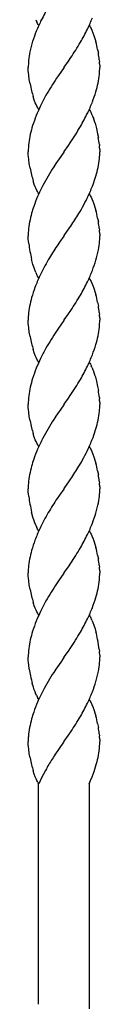
# Model space of a CAD drawing. Units: millimetres. Extents: x 0 to 8410, y 0 to 5940.
# Drawn here: x 4852 to 4869, y 3355 to 3589 of the extents above; entities that cross this region are included whole.
import ezdxf

# ---------------------------------------------------------------- set-up
doc = ezdxf.new("R2010")
doc.units = ezdxf.units.MM
doc.layers.add('YKK_A1', color=4, linetype='Continuous', lineweight=30)

msp = doc.modelspace()

# ---------------------------------------------------------------- linework, layer by layer
at = {"layer": 'YKK_A1', "linetype": 'Continuous'}
for p, q in [((4854.44, 3587.76), (4854.25, 3588.13)), ((4854.57, 3587.54), (4854.44, 3587.76)), ((4854.71, 3587.34), (4854.57, 3587.54)), ((4866.71, 3587.34), (4866.84, 3587.14)), ((4866.84, 3587.14), (4867.03, 3586.8)), ((4867.03, 3586.8), (4867.16, 3586.55)), ((4867.16, 3586.55), (4867.35, 3586.15)), ((4867.35, 3586.15), (4867.58, 3585.57)), ((4867.58, 3585.57), (4867.81, 3584.94)), ((4867.81, 3584.94), (4868.12, 3583.93)), ((4868.12, 3583.93), (4868.27, 3583.4)), ((4868.69, 3581.59), (4868.86, 3580.7)), ((4860.76, 3577.42), (4861.75, 3578.83)), ((4861.75, 3578.83), (4862.33, 3579.67)), ((4869.08, 3579.17), (4869.13, 3578.7)), ((4852.24, 3576.56), (4852.21, 3577.34)), ((4852.27, 3576.13), (4852.24, 3576.56)), ((4852.33, 3575.51), (4852.27, 3576.13)), ((4860.65, 3577.26), (4859.38, 3575.44)), ((4860.71, 3577.34), (4860.65, 3577.26)), ((4860.71, 3577.34), (4860.76, 3577.42)), ((4869.19, 3577.84), (4869.21, 3577.46)), ((4869.21, 3577.46), (4869.21, 3577.34)), ((4852.47, 3574.5), (4852.33, 3575.51)), ((4852.66, 3573.44), (4852.47, 3574.5)), ((4859.38, 3575.44), (4858.93, 3574.77)), ((4853.66, 3569.57), (4853.39, 3570.4)), ((4853.89, 3568.96), (4853.66, 3569.57)), ((4854.07, 3568.52), (4853.89, 3568.96)), ((4854.25, 3568.12), (4854.07, 3568.52)), ((4854.38, 3567.88), (4854.25, 3568.12)), ((4854.57, 3567.54), (4854.38, 3567.88)), ((4854.71, 3567.34), (4854.57, 3567.54)), ((4866.71, 3567.34), (4866.84, 3567.13)), ((4866.84, 3567.13), (4866.97, 3566.91)), ((4866.97, 3566.91), (4867.16, 3566.55)), ((4867.41, 3566.01), (4867.58, 3565.57)), ((4867.58, 3565.57), (4867.75, 3565.1)), ((4868.07, 3564.1), (4868.4, 3562.86)), ((4868.4, 3562.86), (4868.69, 3561.59)), ((4868.69, 3561.59), (4868.86, 3560.7)), ((4861.75, 3558.83), (4862.18, 3559.44)), ((4852.24, 3556.57), (4852.21, 3557.34)), ((4860.65, 3557.26), (4859.92, 3556.21)), ((4860.71, 3557.34), (4860.65, 3557.26)), ((4860.71, 3557.34), (4860.76, 3557.42)), ((4860.76, 3557.42), (4861.75, 3558.83)), ((4869.1, 3559.01), (4869.13, 3558.7)), ((4869.19, 3557.84), (4869.2, 3557.58)), ((4869.2, 3557.58), (4869.21, 3557.34)), ((4852.27, 3556.13), (4852.24, 3556.57)), ((4852.33, 3555.51), (4852.27, 3556.13)), ((4852.47, 3554.5), (4852.33, 3555.51)), ((4859.92, 3556.21), (4858.77, 3554.53)), ((4852.66, 3553.44), (4852.47, 3554.5)), ((4858.77, 3554.53), (4858.26, 3553.76)), ((4853.66, 3549.58), (4853.39, 3550.4)), ((4853.89, 3548.96), (4853.66, 3549.58)), ((4854.07, 3548.53), (4853.89, 3548.96)), ((4854.25, 3548.13), (4854.07, 3548.53)), ((4854.38, 3547.88), (4854.25, 3548.13)), ((4854.57, 3547.54), (4854.38, 3547.88)), ((4854.71, 3547.34), (4854.57, 3547.54)), ((4866.71, 3547.34), (4866.84, 3547.13)), ((4866.84, 3547.13), (4867.03, 3546.8)), ((4867.03, 3546.8), (4867.16, 3546.55)), ((4867.16, 3546.55), (4867.35, 3546.15)), ((4867.35, 3546.15), (4867.58, 3545.57)), ((4867.58, 3545.57), (4867.81, 3544.94)), ((4867.81, 3544.94), (4868.12, 3543.92)), ((4868.12, 3543.92), (4868.27, 3543.4)), ((4868.69, 3541.59), (4868.86, 3540.69)), ((4860.76, 3537.42), (4862.03, 3539.23)), ((4862.03, 3539.23), (4862.33, 3539.67)), ((4869.08, 3539.17), (4869.13, 3538.69)), ((4852.24, 3536.56), (4852.21, 3537.34)), ((4852.27, 3536.13), (4852.24, 3536.56)), ((4852.33, 3535.51), (4852.27, 3536.13)), ((4860.65, 3537.26), (4859.66, 3535.85)), ((4860.71, 3537.34), (4860.65, 3537.26)), ((4860.71, 3537.34), (4860.76, 3537.42)), ((4869.19, 3537.83), (4869.21, 3537.45)), ((4869.21, 3537.45), (4869.21, 3537.34)), ((4859.66, 3535.85), (4859.08, 3535.01)), ((4853.34, 3530.58), (4853.01, 3531.81)), ((4853.61, 3529.74), (4853.34, 3530.58)), ((4853.77, 3529.26), (4853.61, 3529.74)), ((4854.01, 3528.67), (4853.77, 3529.26)), ((4854.44, 3527.76), (4854.25, 3528.13)), ((4854.57, 3527.54), (4854.44, 3527.76)), ((4854.71, 3527.34), (4854.57, 3527.54)), ((4866.71, 3527.34), (4866.84, 3527.14)), ((4866.84, 3527.14), (4867.03, 3526.8)), ((4867.03, 3526.8), (4867.16, 3526.55)), ((4867.16, 3526.55), (4867.35, 3526.15)), ((4867.35, 3526.15), (4867.58, 3525.57)), ((4867.58, 3525.57), (4867.81, 3524.94)), ((4867.81, 3524.94), (4868.12, 3523.93)), ((4868.12, 3523.93), (4868.27, 3523.4)), ((4861.75, 3518.83), (4862.33, 3519.67)), ((4868.69, 3521.59), (4868.86, 3520.7)), ((4852.24, 3516.56), (4852.21, 3517.34)), ((4860.65, 3517.26), (4859.38, 3515.44)), ((4860.71, 3517.34), (4860.65, 3517.26)), ((4860.71, 3517.34), (4860.76, 3517.42)), ((4860.76, 3517.42), (4861.75, 3518.83)), ((4869.08, 3519.17), (4869.13, 3518.7)), ((4869.19, 3517.84), (4869.21, 3517.46)), ((4869.21, 3517.46), (4869.21, 3517.34)), ((4852.27, 3516.13), (4852.24, 3516.56)), ((4852.33, 3515.51), (4852.27, 3516.13)), ((4852.47, 3514.5), (4852.33, 3515.51)), ((4859.38, 3515.44), (4858.93, 3514.77)), ((4852.66, 3513.44), (4852.47, 3514.5)), ((4853.66, 3509.57), (4853.39, 3510.4)), ((4853.89, 3508.96), (4853.66, 3509.57)), ((4854.07, 3508.52), (4853.89, 3508.96)), ((4854.25, 3508.12), (4854.07, 3508.52)), ((4854.38, 3507.88), (4854.25, 3508.12)), ((4854.57, 3507.54), (4854.38, 3507.88)), ((4854.71, 3507.34), (4854.57, 3507.54)), ((4866.71, 3507.34), (4866.84, 3507.13)), ((4866.84, 3507.13), (4866.97, 3506.91)), ((4866.97, 3506.91), (4867.16, 3506.55)), ((4867.41, 3506.01), (4867.58, 3505.57)), ((4867.58, 3505.57), (4867.75, 3505.1)), ((4868.07, 3504.1), (4868.4, 3502.86)), ((4868.4, 3502.86), (4868.69, 3501.59)), ((4868.69, 3501.59), (4868.86, 3500.69)), ((4860.76, 3497.42), (4861.75, 3498.82)), ((4861.75, 3498.82), (4862.18, 3499.44)), ((4869.1, 3499.01), (4869.13, 3498.7)), ((4852.24, 3496.56), (4852.21, 3497.34)), ((4852.27, 3496.13), (4852.24, 3496.56)), ((4859.92, 3496.21), (4858.77, 3494.53)), ((4860.65, 3497.26), (4859.92, 3496.21)), ((4860.71, 3497.34), (4860.65, 3497.26)), ((4860.71, 3497.34), (4860.76, 3497.42)), ((4869.19, 3497.84), (4869.2, 3497.58)), ((4869.2, 3497.58), (4869.21, 3497.34)), ((4852.33, 3495.51), (4852.27, 3496.13)), ((4852.47, 3494.5), (4852.33, 3495.51)), ((4852.66, 3493.44), (4852.47, 3494.5)), ((4858.77, 3494.53), (4858.26, 3493.76)), ((4853.66, 3489.58), (4853.39, 3490.4)), ((4853.89, 3488.96), (4853.66, 3489.58)), ((4854.07, 3488.53), (4853.89, 3488.96)), ((4854.25, 3488.12), (4854.07, 3488.53)), ((4854.38, 3487.88), (4854.25, 3488.12)), ((4854.57, 3487.54), (4854.38, 3487.88)), ((4854.71, 3487.34), (4854.57, 3487.54)), ((4866.71, 3487.34), (4866.84, 3487.13)), ((4866.84, 3487.13), (4867.03, 3486.8)), ((4867.03, 3486.8), (4867.16, 3486.55)), ((4867.16, 3486.55), (4867.35, 3486.15)), ((4867.35, 3486.15), (4867.58, 3485.57)), ((4867.58, 3485.57), (4867.81, 3484.94)), ((4867.81, 3484.94), (4868.12, 3483.92)), ((4868.12, 3483.92), (4868.27, 3483.4)), ((4868.69, 3481.59), (4868.86, 3480.69)), ((4860.76, 3477.42), (4862.03, 3479.23)), ((4862.03, 3479.23), (4862.33, 3479.67)), ((4869.08, 3479.17), (4869.13, 3478.69)), ((4869.19, 3477.83), (4869.21, 3477.45)), ((4852.24, 3476.56), (4852.21, 3477.34)), ((4852.27, 3476.13), (4852.24, 3476.56)), ((4852.33, 3475.51), (4852.27, 3476.13)), ((4859.66, 3475.85), (4859.08, 3475.01)), ((4860.65, 3477.25), (4859.66, 3475.85)), ((4860.71, 3477.34), (4860.65, 3477.25)), ((4860.71, 3477.34), (4860.76, 3477.42)), ((4869.21, 3477.45), (4869.21, 3477.34)), ((4853.34, 3470.57), (4853.01, 3471.81)), ((4853.61, 3469.74), (4853.34, 3470.57)), ((4853.77, 3469.26), (4853.61, 3469.74)), ((4854.01, 3468.67), (4853.77, 3469.26)), ((4854.44, 3467.76), (4854.25, 3468.13)), ((4854.57, 3467.54), (4854.44, 3467.76)), ((4854.71, 3467.34), (4854.57, 3467.54)), ((4866.71, 3467.34), (4866.84, 3467.13)), ((4866.84, 3467.13), (4867.03, 3466.8)), ((4867.03, 3466.8), (4867.16, 3466.55)), ((4867.16, 3466.55), (4867.35, 3466.15)), ((4867.35, 3466.15), (4867.58, 3465.57)), ((4867.58, 3465.57), (4867.81, 3464.94)), ((4867.81, 3464.94), (4868.12, 3463.92)), ((4868.12, 3463.92), (4868.27, 3463.4)), ((4868.69, 3461.59), (4868.86, 3460.7)), ((4860.76, 3457.42), (4861.75, 3458.83)), ((4861.75, 3458.83), (4862.33, 3459.67)), ((4869.08, 3459.17), (4869.13, 3458.7)), ((4852.24, 3456.56), (4852.21, 3457.34)), ((4852.27, 3456.13), (4852.24, 3456.56)), ((4860.65, 3457.26), (4859.38, 3455.44)), ((4860.71, 3457.34), (4860.65, 3457.26)), ((4860.71, 3457.34), (4860.76, 3457.42)), ((4869.19, 3457.84), (4869.21, 3457.46)), ((4869.21, 3457.46), (4869.21, 3457.34)), ((4852.33, 3455.51), (4852.27, 3456.13)), ((4852.47, 3454.5), (4852.33, 3455.51)), ((4852.66, 3453.44), (4852.47, 3454.5)), ((4859.38, 3455.44), (4858.93, 3454.77)), ((4853.66, 3449.57), (4853.39, 3450.4)), ((4853.89, 3448.96), (4853.66, 3449.57)), ((4854.07, 3448.52), (4853.89, 3448.96)), ((4854.25, 3448.12), (4854.07, 3448.52)), ((4854.38, 3447.88), (4854.25, 3448.12)), ((4854.57, 3447.54), (4854.38, 3447.88)), ((4854.71, 3447.34), (4854.57, 3447.54)), ((4866.71, 3447.34), (4866.84, 3447.13)), ((4866.84, 3447.13), (4866.97, 3446.91)), ((4866.97, 3446.91), (4867.1, 3446.67)), ((4867.35, 3446.15), (4867.58, 3445.57)), ((4867.58, 3445.57), (4867.81, 3444.94)), ((4867.81, 3444.94), (4868.07, 3444.1)), ((4868.07, 3444.1), (4868.27, 3443.4)), ((4868.69, 3441.59), (4868.72, 3441.41)), ((4860.76, 3437.42), (4861.75, 3438.82)), ((4861.75, 3438.82), (4862.18, 3439.44)), ((4869.08, 3439.16), (4869.12, 3438.85)), ((4869.12, 3438.85), (4869.13, 3438.69)), ((4869.19, 3437.83), (4869.2, 3437.58)), ((4852.24, 3436.56), (4852.21, 3437.34)), ((4852.27, 3436.13), (4852.24, 3436.56)), ((4852.33, 3435.51), (4852.27, 3436.13)), ((4852.47, 3434.5), (4852.33, 3435.51)), ((4859.92, 3436.21), (4858.77, 3434.53)), ((4860.65, 3437.26), (4859.92, 3436.21)), ((4860.71, 3437.34), (4860.65, 3437.26)), ((4860.71, 3437.34), (4860.76, 3437.42)), ((4869.2, 3437.58), (4869.21, 3437.33)), ((4858.77, 3434.53), (4858.26, 3433.76)), ((4853.44, 3430.23), (4853.19, 3431.1)), ((4853.66, 3429.57), (4853.44, 3430.23)), ((4854.19, 3428.25), (4853.95, 3428.81)), ((4854.57, 3427.54), (4854.44, 3427.76)), ((4854.71, 3427.34), (4854.57, 3427.54)), ((4866.71, 3427.34), (4866.84, 3427.13)), ((4866.84, 3427.13), (4867.03, 3426.79)), ((4867.03, 3426.79), (4867.16, 3426.55)), ((4867.16, 3426.55), (4867.35, 3426.15)), ((4867.35, 3426.15), (4867.58, 3425.57)), ((4867.58, 3425.57), (4867.81, 3424.94)), ((4867.81, 3424.94), (4868.12, 3423.92)), ((4868.12, 3423.92), (4868.27, 3423.4)), ((4868.69, 3421.59), (4868.86, 3420.69)), ((4861.75, 3418.82), (4862.33, 3419.67)), ((4869.08, 3419.16), (4869.13, 3418.69)), ((4852.24, 3416.56), (4852.21, 3417.33)), ((4860.6, 3417.18), (4858.53, 3414.16)), ((4860.71, 3417.33), (4860.6, 3417.18)), ((4860.71, 3417.33), (4860.76, 3417.42)), ((4860.76, 3417.42), (4861.75, 3418.82)), ((4869.19, 3417.83), (4869.21, 3417.45)), ((4869.21, 3417.45), (4869.21, 3417.33)), ((4852.27, 3416.13), (4852.24, 3416.56)), ((4852.33, 3415.51), (4852.27, 3416.13)), ((4852.47, 3414.5), (4852.33, 3415.51)), ((4852.66, 3413.44), (4852.47, 3414.5)), ((4858.53, 3414.16), (4858.1, 3413.51)), ((4868.52, 3412.4), (4868.56, 3412.56)), ((4868.56, 3412.56), (4868.68, 3413.03)), ((4853.66, 3409.57), (4853.39, 3410.4)), ((4856.29, 3410.45), (4855.38, 3408.71)), ((4856.52, 3410.87), (4856.29, 3410.45)), ((4867.62, 3409.59), (4867.85, 3410.2)), ((4853.89, 3408.95), (4853.66, 3409.57)), ((4854.07, 3408.52), (4853.89, 3408.95)), ((4854.25, 3408.12), (4854.07, 3408.52)), ((4854.38, 3407.88), (4854.25, 3408.12)), ((4854.57, 3407.54), (4854.38, 3407.88)), ((4854.71, 3407.33), (4854.57, 3407.54)), ((4855.38, 3408.71), (4854.72, 3407.33)), ((4866.69, 3407.33), (4867.02, 3408.07)), ((4867.02, 3408.07), (4867.39, 3408.98)), ((4867.39, 3408.98), (4867.62, 3409.59)), ((4854.69, 3354.97), (4854.69, 3407.33)), ((4866.69, 3407.33), (4866.69, 3353.93))]:
    msp.add_line(p, q, dxfattribs=at)
for centre, radius, start, end in [((4933.65, 3548.31), 88.08, 150.4922, 152.784), ((4867.63, 3594.55), 14.84, 203.346, 205.6378), ((4921.34, 3557.31), 73.06, 154.6398, 156.9315), ((4799.62, 3617.17), 73.4, 335.2493, 337.5411), ((4913.68, 3563.08), 63.79, 159.013, 161.3047), ((4786.95, 3626.53), 88.88, 330.8978, 333.1895), ((4883.79, 3574.25), 31.92, 163.0952, 167.6782), ((4772.6, 3638.44), 107.26, 326.7737, 329.0655), ((4823.36, 3572.02), 46.33, 11.9229, 14.2147), ((4878.38, 3576.04), 26.25, 168.982, 173.5651), ((4830.72, 3574.31), 38.67, 7.22, 9.5118), ((4893.5, 3576.06), 41.31, 175.9398, 178.2315), ((4847.67, 3576.68), 21.56, 3.077, 5.3688), ((4843.1, 3578.63), 26.19, 348.9613, 353.5443), ((4827.79, 3578.6), 41.43, 355.9658, 358.2576), ((4893.58, 3581.45), 41.7, 191.0736, 193.3654), ((4959.17, 3510.32), 119.17, 147.2616, 149.5533), ((4817.05, 3585.58), 53.12, 344.6871, 346.9788), ((4888.45, 3580.67), 36.53, 194.0318, 196.3236), ((4807.37, 3591.18), 63.99, 339.8493, 342.1411), ((4917.9, 3537.19), 70.02, 151.3924, 153.6842), ((4799.62, 3597.17), 73.4, 335.2493, 337.5411), ((4912, 3541.62), 62.78, 154.9229, 157.2147), ((4786.83, 3606.53), 88.99, 330.9355, 333.2273), ((4853.78, 3560.14), 14.83, 23.3021, 25.5938), ((4913.81, 3543.08), 63.91, 159.051, 161.3428), ((4842.92, 3556.62), 26.24, 16.5468, 18.8386), ((4904.22, 3548.63), 53.1, 163.7055, 165.9972), ((4767.03, 3622.13), 113.94, 326.6235, 328.9153), ((4878.07, 3556.75), 25.87, 174.12, 178.7031), ((4878.44, 3555.92), 26.34, 167.8124, 172.3954), ((4826.73, 3553.77), 42.69, 7.053, 9.3448), ((4827.92, 3558.6), 41.31, 355.9571, 358.2488), ((4847.67, 3556.68), 21.56, 3.077, 5.3688), ((4843.04, 3558.63), 26.25, 348.982, 353.5651), ((4893.58, 3561.45), 41.7, 191.0736, 193.3654), ((4912.39, 3519.34), 64.14, 147.5493, 152.1324), ((4817.05, 3565.58), 53.12, 344.6871, 346.9788), ((4888.45, 3560.67), 36.53, 194.0318, 196.3236), ((4817.45, 3567.57), 53.3, 340.2237, 342.5154), ((4920.31, 3517.07), 72.23, 153.4778, 155.7695), ((4799.16, 3576.93), 73.73, 335.889, 338.1807), ((4913.23, 3522.42), 63.6, 157.5441, 159.8359), ((4813.43, 3572.44), 58.89, 329.6253, 334.2083), ((4894.01, 3530.78), 42.7, 161.4801, 163.7718), ((4823.36, 3532.02), 46.33, 11.9229, 14.2147), ((4878.32, 3536.19), 26.17, 170.1862, 174.7692), ((4904.39, 3529.62), 53.02, 165.7026, 167.9943), ((4788.42, 3588.8), 88.75, 326.3885, 328.6803), ((4830.85, 3534.31), 38.54, 7.247, 9.5388), ((4883.1, 3536.77), 30.9, 176.6515, 178.9433), ((4847.67, 3536.67), 21.56, 3.077, 5.3688), ((4843.1, 3538.48), 26.17, 350.1998, 354.7828), ((4838.19, 3537.9), 31.03, 356.6604, 358.9522), ((4898.84, 3542.09), 46.97, 188.0611, 192.6441), ((4940.9, 3481.05), 98.01, 146.5993, 148.891), ((4837.72, 3540.3), 31.79, 344.033, 348.6161), ((4903.89, 3504.4), 54.27, 149.803, 154.386), ((4807.37, 3551.18), 63.99, 339.8493, 342.1411), ((4799.62, 3557.17), 73.4, 335.2493, 337.5411), ((4922.25, 3497.75), 73.72, 155.8979, 158.1897), ((4867.63, 3534.55), 14.84, 203.346, 205.6378), ((4914.15, 3503.94), 63.96, 160.6423, 162.934), ((4786.95, 3566.53), 88.88, 330.8978, 333.1895), ((4904.39, 3509.62), 53.02, 165.7026, 167.9943), ((4772.6, 3578.44), 107.26, 326.7737, 329.0655), ((4823.36, 3512.02), 46.33, 11.9229, 14.2147), ((4878.32, 3516.19), 26.17, 170.1862, 174.7692), ((4830.72, 3514.31), 38.67, 7.22, 9.5118), ((4883.1, 3516.77), 30.9, 176.6515, 178.9433), ((4827.79, 3518.6), 41.43, 355.9658, 358.2576), ((4847.67, 3516.68), 21.56, 3.077, 5.3688), ((4843.1, 3518.63), 26.19, 348.9613, 353.5443), ((4893.58, 3521.45), 41.7, 191.0736, 193.3654), ((4959.17, 3450.32), 119.17, 147.2616, 149.5533), ((4817.05, 3525.58), 53.12, 344.6871, 346.9788), ((4888.45, 3520.67), 36.53, 194.0318, 196.3236), ((4917.9, 3477.19), 70.02, 151.3924, 153.6842), ((4807.37, 3531.18), 63.99, 339.8493, 342.1411), ((4912, 3481.62), 62.78, 154.9229, 157.2147), ((4799.62, 3537.17), 73.4, 335.2493, 337.5411), ((4913.81, 3483.08), 63.91, 159.051, 161.3428), ((4786.83, 3546.53), 88.99, 330.9355, 333.2273), ((4853.78, 3500.14), 14.83, 23.3021, 25.5938), ((4904.22, 3488.63), 53.1, 163.7055, 165.9972), ((4767.03, 3562.13), 113.94, 326.6235, 328.9153), ((4842.92, 3496.62), 26.24, 16.5468, 18.8386), ((4878.44, 3495.92), 26.34, 167.8124, 172.3954), ((4878.07, 3496.75), 25.87, 174.12, 178.7031), ((4826.86, 3493.76), 42.57, 7.077, 9.3688), ((4847.67, 3496.68), 21.56, 3.077, 5.3688), ((4827.92, 3498.6), 41.31, 355.9571, 358.2488), ((4843.04, 3498.63), 26.25, 348.982, 353.5651), ((4893.58, 3501.45), 41.7, 191.0736, 193.3654), ((4888.45, 3500.67), 36.53, 194.0318, 196.3236), ((4912.39, 3459.34), 64.14, 147.5493, 152.1324), ((4817.45, 3507.57), 53.3, 340.2237, 342.5154), ((4817.05, 3505.58), 53.12, 344.6871, 346.9788), ((4920.31, 3457.07), 72.23, 153.4778, 155.7695), ((4799.16, 3516.93), 73.73, 335.889, 338.1807), ((4813.43, 3512.44), 58.89, 329.6253, 334.2083), ((4913.35, 3462.41), 63.72, 157.585, 159.8767), ((4904.39, 3469.62), 53.02, 165.7026, 167.9943), ((4893.89, 3470.78), 42.58, 161.4299, 163.7216), ((4788.42, 3528.8), 88.75, 326.3885, 328.6803), ((4823.36, 3472.02), 46.33, 11.9229, 14.2147), ((4878.32, 3476.19), 26.17, 170.1862, 174.7692), ((4830.85, 3474.31), 38.54, 7.247, 9.5388), ((4883.1, 3476.77), 30.9, 176.6515, 178.9433), ((4847.67, 3476.67), 21.56, 3.077, 5.3688), ((4898.84, 3482.09), 46.97, 188.0611, 192.6441), ((4843.1, 3478.48), 26.17, 350.1998, 354.7828), ((4838.19, 3477.9), 31.03, 356.6604, 358.9522), ((4940.9, 3421.05), 98.01, 146.5993, 148.891), ((4837.72, 3480.3), 31.79, 344.033, 348.6161), ((4903.89, 3444.4), 54.27, 149.803, 154.386), ((4807.37, 3491.18), 63.99, 339.8493, 342.1411), ((4867.63, 3474.55), 14.84, 203.346, 205.6378), ((4799.62, 3497.17), 73.4, 335.2493, 337.5411), ((4922.25, 3437.75), 73.72, 155.8979, 158.1897), ((4786.95, 3506.53), 88.88, 330.8978, 333.1895), ((4914.15, 3443.94), 63.96, 160.6423, 162.934), ((4904.39, 3449.62), 53.02, 165.7026, 167.9943), ((4772.6, 3518.44), 107.26, 326.7737, 329.0655), ((4823.36, 3452.02), 46.33, 11.9229, 14.2147), ((4878.32, 3456.19), 26.17, 170.1862, 174.7692), ((4830.72, 3454.31), 38.67, 7.22, 9.5118), ((4883.1, 3456.77), 30.9, 176.6515, 178.9433), ((4827.79, 3458.6), 41.43, 355.9658, 358.2576), ((4847.67, 3456.68), 21.56, 3.077, 5.3688), ((4959.17, 3390.32), 119.17, 147.2616, 149.5533), ((4843.1, 3458.63), 26.19, 348.9613, 353.5443), ((4893.58, 3461.45), 41.7, 191.0736, 193.3654), ((4888.45, 3460.67), 36.53, 194.0318, 196.3236), ((4817.05, 3465.58), 53.12, 344.6871, 346.9788), ((4917.9, 3417.19), 70.02, 151.3924, 153.6842), ((4807.37, 3471.18), 63.99, 339.8493, 342.1411), ((4912, 3421.62), 62.78, 154.9229, 157.2147), ((4799.62, 3477.17), 73.4, 335.2493, 337.5411), ((4913.81, 3423.08), 63.91, 159.051, 161.3428), ((4786.83, 3486.53), 88.99, 330.9355, 333.2273), ((4854.1, 3440.21), 14.52, 24.1393, 26.431), ((4904.22, 3428.63), 53.1, 163.7055, 165.9972), ((4767.03, 3502.13), 113.94, 326.6235, 328.9153), ((4823.36, 3432.02), 46.33, 11.9229, 14.2147), ((4878.44, 3435.92), 26.34, 167.8124, 172.3954), ((4812.78, 3431.35), 56.84, 7.9021, 10.1938), ((4878.07, 3436.75), 25.87, 174.12, 178.7031), ((4847.67, 3436.67), 21.56, 3.077, 5.3688), ((4843.1, 3438.48), 26.17, 350.1998, 354.7828), ((4838.31, 3437.9), 30.9, 356.6515, 358.9433), ((4892.74, 3440.99), 40.79, 189.148, 191.4397), ((4912.39, 3399.34), 64.14, 147.5493, 152.1324), ((4837.66, 3440.29), 31.85, 344.0596, 348.6427), ((4897.97, 3442.72), 46.27, 192.2595, 194.5513), ((4807.5, 3451.18), 63.88, 339.8128, 342.1046), ((4872.93, 3436.39), 20.44, 199.484, 201.7758), ((4920.31, 3397.07), 72.23, 153.4778, 155.7695), ((4799.62, 3457.17), 73.4, 335.2493, 337.5411), ((4913.35, 3402.41), 63.72, 157.585, 159.8767), ((4866.69, 3434.33), 13.9, 205.9262, 208.218), ((4786.83, 3466.53), 88.99, 330.9355, 333.2273), ((4893.89, 3410.78), 42.58, 161.4299, 163.7216), ((4904.39, 3409.62), 53.02, 165.7026, 167.9943), ((4772.73, 3478.44), 107.16, 326.7382, 329.03), ((4823.36, 3412.02), 46.33, 11.9229, 14.2147), ((4878.32, 3416.19), 26.17, 170.1862, 174.7692), ((4830.72, 3414.3), 38.67, 7.22, 9.5118), ((4883.23, 3416.76), 31.03, 176.6604, 178.9522), ((4850.61, 3417.47), 18.6, 352.7065, 359.5799), ((4847.67, 3416.67), 21.56, 3.077, 5.3688), ((4842.94, 3418.81), 26.38, 347.3575, 351.9405), ((4893.58, 3421.45), 41.7, 191.0736, 193.3654), ((4923.3, 3372.64), 76.95, 147.9223, 150.214), ((4813.32, 3428.15), 57.41, 341.7844, 344.0762), ((4888.45, 3420.67), 36.53, 194.0318, 196.3236)]:
    msp.add_arc(centre, radius, start, end, dxfattribs=at)

doc.saveas('drawing.dxf')
